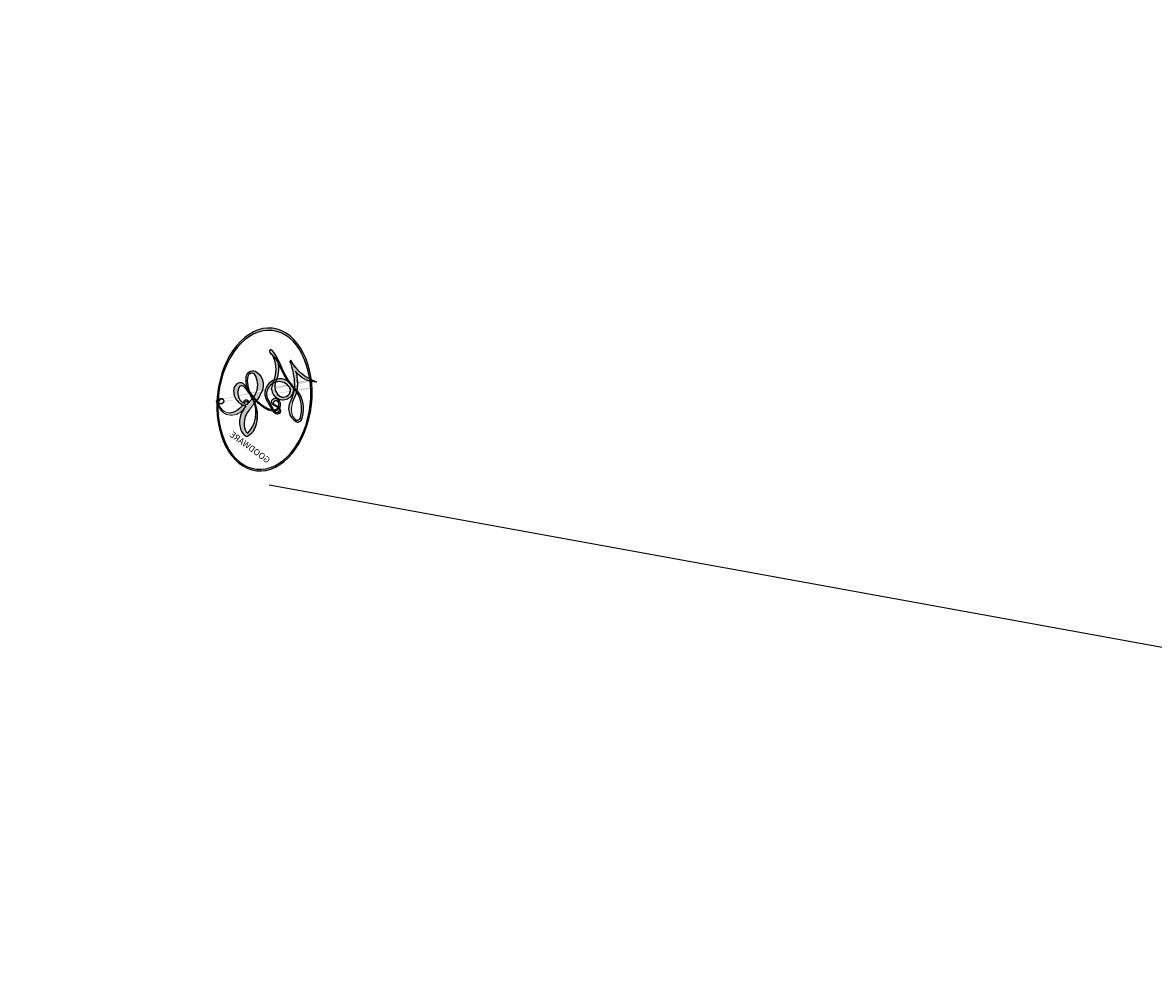
# Model space of a CAD drawing. Units: millimetres. Extents: x 1693 to 5053, y 1592 to 2780.
# Drawn here: x 3689 to 3689, y 2336 to 2336 of the extents above; entities that cross this region are included whole.
import ezdxf

# ---------------------------------------------------------------- set-up
doc = ezdxf.new("R2010")
doc.units = ezdxf.units.MM
doc.layers.add('logo', color=8, linetype='Continuous', plot=False)
doc.styles.get("Standard").update_dxf_attribs({"font": 'arial.ttf'})

# ---------------------------------------------------------------- blocks, each defined once
blk = doc.blocks.new('logo')
at = {"layer": 'logo'}
h = blk.add_hatch(color=256, dxfattribs=at)
edge = h.paths.add_edge_path()
edge.add_ellipse((0.18, 0.605), major_axis=(0.323, 0.566), ratio=0.659111, start_angle=263.8576, end_angle=429.825)
edge.add_arc((0.018, 1.392), 0.399, 258.9967, 261.058)
edge.add_ellipse((0.179, 0.602), major_axis=(0.314, 0.551), ratio=0.659838, start_angle=263.243, end_angle=428.5195, ccw=False)
edge.add_arc((0.507, 0.375), 0.0433, 263.9962, 282.4455)
edge = h.paths.add_edge_path()
edge.add_ellipse((0.179, 0.602), major_axis=(0.314, 0.551), ratio=0.659838, start_angle=70.2744, end_angle=262.8394, ccw=False)
edge.add_arc((0.031, 1.204), 0.237, 245.2323, 248.2557, ccw=False)
edge.add_ellipse((0.18, 0.605), major_axis=(0.323, 0.566), ratio=0.659111, start_angle=71.1999, end_angle=263.5875)
edge.add_arc((0.503, 0.367), 0.0389, 266.4658, 288.3928, ccw=False)
edge = h.paths.add_edge_path(flags=17)
edge.add_line((0.196, 1.02), (0.196, 1.034))
edge.add_arc((0.018, 1.392), 0.399, 261.058, 296.4699, ccw=False)
edge.add_ellipse((0.179, 0.602), major_axis=(0.314, 0.551), ratio=0.659838, start_angle=68.5195, end_angle=70.2744)
edge.add_arc((0.031, 1.204), 0.237, 248.2557, 287.7329)
edge.add_arc((0.179, 0.843), 0.155, 119.2735, 139.7006)
edge.add_arc((0.447, 0.586), 0.526, 137.2638, 146.3296)
edge.add_arc((0.7, 0.487), 0.794, 150.4954, 153.1332)
edge.add_arc((0.175, 0.067), 0.799, 100.8186, 103.2077, ccw=False)
edge.add_arc((0.303, 0.684), 0.325, 138.9231, 148.8948, ccw=False)
edge.add_arc((0.625, 0.395), 0.758, 124.4657, 138.4002, ccw=False)
edge = h.paths.add_edge_path()
edge.add_arc((0.031, 1.204), 0.237, 233.3596, 245.2323)
edge.add_ellipse((0.18, 0.605), major_axis=(0.323, 0.566), ratio=0.659111, start_angle=69.825, end_angle=71.1999, ccw=False)
edge.add_arc((0.018, 1.392), 0.399, 251.1923, 258.9967, ccw=False)
h.paths.add_polyline_path([(-0.052, 0.816, -0.021859), (-0.015, 0.831, -0.004955), (-0.008, 0.845, 0.012967), (-0.048, 0.835, 0.223317), (-0.201, 0.653, 0.425243), (-0.168, 0.61, 0.393247), (-0.018, 0.739, -0.084558), (0.019, 0.842, 0.019194), (-0.015, 0.831, 0.004726), (-0.021, 0.818, 0.021148), (-0.039, 0.731, -0.080721), (-0.066, 0.665, -0.104113), (-0.11, 0.634, -0.094873), (-0.162, 0.621, -0.207877), (-0.181, 0.643, -0.223034), (-0.178, 0.671, -0.16869)], flags=17)
h.paths.add_polyline_path([(0.36, 0.974, 0.088592), (0.284, 0.953, 0.140724), (0.198, 0.82, -0.012272), (0.202, 0.815, -0.041532), (0.215, 0.797, 0.005558), (0.221, 0.816, -0.187874)], flags=17)
h.paths.add_polyline_path([(0.19, 0.73, 0.011592), (0.205, 0.768, 0.056884), (0.192, 0.79, -0.271208), (0.105, 0.711, -0.679677), (0.04, 0.816, -0.290071), (0.157, 0.822, -0.103922), (0.192, 0.79, 0.053349), (0.197, 0.815, -0.004508), (0.198, 0.82, 0.220604), (0.098, 0.865, -0.015501), (0.046, 0.849, 0.008768), (0.03, 0.845, 0.029539), (0.018, 0.836, 1.009367)], flags=17)
h.paths.add_polyline_path([(0.215, 0.797, -0.008928), (0.205, 0.768, -0.347678), (0.168, 0.631, 0.00727), (0.064, 0.579, -0.035606), (0.059, 0.576, 0.01139), (0.067, 0.571, 0.012101), (0.155, 0.61, 0.461639)], flags=17)
h.paths.add_polyline_path([(0.108, 0.674, 0.433181), (0.027, 0.632, 0.04486), (0.026, 0.62, -0.026783), (0.038, 0.622, -0.142026), (0.05, 0.642, -0.307429), (0.086, 0.662, -0.953401), (0.071, 0.621, 0.069613), (0.038, 0.622, 0.042891), (0.037, 0.615, -0.067719), (0.07, 0.614, 0.893379)], flags=17)
h.paths.add_polyline_path([(0.021, 0.612, -0.009243), (0.026, 0.613, -0.026651), (0.026, 0.62, 0.013684), (0.019, 0.619, 0.174326), (-0.003, 0.606, 0.391287), (0.006, 0.571, 0.210555), (0.042, 0.563), (0.043, 0.562, 0.001326), (0.053, 0.565, -0.005065), (0.05, 0.567, -0.027528), (0.045, 0.572, -0.195292), (0.017, 0.58, -0.659298)], flags=17)
h.paths.add_polyline_path([(0.037, 0.615, 0.023127), (0.026, 0.613, 0.184672), (0.045, 0.572, 0.098355), (0.059, 0.576, -0.009788), (0.052, 0.58, -0.240413)], flags=17)
h.paths.add_polyline_path([(0.067, 0.571, -0.002039), (0.053, 0.565, 0.07599), (0.096, 0.548, 0.108431), (0.234, 0.551, -0.004552), (0.233, 0.557, -0.028332), (0.168, 0.549, -0.123708)], flags=17)
h.paths.add_polyline_path([(0.396, 0.739, -0.55173), (0.424, 0.688, -0.18979), (0.304, 0.573, -0.013881), (0.272, 0.565, 0.011039), (0.273, 0.556, 0.022162), (0.295, 0.562, -0.010966), (0.311, 0.568, -0.001761), (0.346, 0.584, 0.034744), (0.376, 0.603, 0.086103), (0.433, 0.672, 0.506659), (0.398, 0.764, 0.355205), (0.25, 0.674, 0.093422), (0.233, 0.557, 0.017263), (0.272, 0.565, -0.31391)], flags=17)
h.paths.add_polyline_path([(0.259, 0.546, -0.009702), (0.273, 0.553, -0.004936), (0.273, 0.556, -0.035369), (0.237, 0.552, -0.002587), (0.234, 0.551, 0.014405), (0.235, 0.532, -0.020509)], flags=17)
h.paths.add_polyline_path([(0.273, 0.547, -0.007857), (0.273, 0.553, 0.009702), (0.259, 0.546, 0.020509), (0.235, 0.532, 0.000681), (0.235, 0.532, -0.002588), (0.236, 0.526, -0.013713), (0.249, 0.534, -0.01198)], flags=17)
h.paths.add_polyline_path([(0.278, 0.52, -0.036579), (0.273, 0.547, 0.01198), (0.249, 0.534, 0.013411), (0.236, 0.526, 0.001089), (0.235, 0.525, 0.015933), (0.236, 0.427, -0.190203), (0.187, 0.304, -0.266161), (0.121, 0.269, -0.207317), (0.183, 0.477, -0.064593), (0.235, 0.525, -0.001017), (0.235, 0.532, -0.000681), (0.235, 0.532, 0.152538), (0.108, 0.383, 0.230241), (0.111, 0.238, 0.234095), (0.211, 0.271, 0.172717), (0.274, 0.375, 0.028132), (0.281, 0.441, -0.014352), (0.282, 0.459, 0.062016), (0.314, 0.448, 0.349487), (0.465, 0.526, 0.392407), (0.436, 0.606, 0.130108), (0.383, 0.6, 0.001865), (0.346, 0.584, -0.054721), (0.295, 0.562, 0.014593), (0.273, 0.553, 0.007857), (0.273, 0.547, -0.01108), (0.297, 0.557, -0.100678), (0.408, 0.588, -0.349203), (0.432, 0.566, -0.402437), (0.316, 0.465, -0.009974), (0.317, 0.469, 0.613372), (0.295, 0.508, 0.175713), (0.279, 0.503, -0.002484), (0.28, 0.49, -0.463644), (0.302, 0.493, -0.513768), (0.3, 0.467, -0.075052), (0.281, 0.477, 0.007944)], flags=17)
h.paths.add_polyline_path([(0.314, 0.448, -0.062016), (0.282, 0.459, -0.007786), (0.281, 0.441, 0.027572), (0.283, 0.405, 0.0582), (0.284, 0.397, 0.26466), (0.379, 0.293, 0.315327), (0.495, 0.329, -0.025867), (0.491, 0.33, -0.380363), (0.353, 0.328, -0.153954), (0.315, 0.405, -0.090831)], flags=17)
h.paths.add_polyline_path([(0.464, 0.368, 0.336432), (0.491, 0.33, 0.025867), (0.495, 0.329, 0.026394), (0.499, 0.332, -0.025927), (0.494, 0.333, -0.173285), (0.471, 0.351, -0.685315), (0.487, 0.383, -0.491027), (0.503, 0.345, -0.040547), (0.494, 0.333, 0.025927), (0.499, 0.332, 0.139653), (0.512, 0.356, 1.004843)], flags=17)
h.paths.add_polyline_path([(0.406, 1.004, 0.143839), (0.349, 0.996, 0.069213), (0.284, 0.953, -0.088592), (0.36, 0.974, 0.404636)], flags=17)
h.paths.add_polyline_path([(0.27, 0.946, -0.01627), (0.284, 0.953, -0.069213), (0.349, 0.996, 0.037626), (0.224, 0.933, -0.082213), (0.038, 0.855, 0.004306), (0.024, 0.852, 0.008989), (0.019, 0.842, -0.006474), (0.03, 0.845, -0.136946), (0.098, 0.865, 0.054668)], flags=17)
h = blk.add_hatch(color=256, dxfattribs=at)
edge = h.paths.add_edge_path()
edge.add_ellipse((0.179, 0.602), major_axis=(0.314, 0.551), ratio=0.659838, start_angle=68.5195, end_angle=70.2744, ccw=False)
edge.add_arc((0.018, 1.392), 0.399, 258.9967, 261.058, ccw=False)
edge.add_ellipse((0.18, 0.605), major_axis=(0.323, 0.566), ratio=0.659111, start_angle=69.825, end_angle=71.1999)
edge.add_arc((0.031, 1.204), 0.237, 245.2323, 248.2557)
for points in [[(0.019, 0.842, 0.019194), (-0.015, 0.831, 0.004726), (-0.021, 0.818, -0.044587), (-0.044, 0.732, -0.07623), (-0.075, 0.671, -0.235864), (-0.162, 0.623, -0.450297), (-0.178, 0.671, -0.16869), (-0.052, 0.816, -0.021859), (-0.015, 0.831, -0.004955), (-0.008, 0.845, 0.012967), (-0.048, 0.835, 0.223317), (-0.201, 0.653, 0.425243), (-0.168, 0.61, 0.393247), (-0.018, 0.739, -0.084558)], [(-0.162, 0.623, -0.206522), (-0.181, 0.643, 0.207877), (-0.162, 0.621, 0.024305), (-0.148, 0.623, -0.043373)], [(0.273, 0.556, -0.011039), (0.272, 0.565, -0.017263), (0.233, 0.557, 0.004552), (0.234, 0.551, 0.002587), (0.237, 0.552, 0.035369)]]:
    blk.add_hatch(color=256, dxfattribs=at).paths.add_polyline_path(points)
h = blk.add_hatch(color=256, dxfattribs=at)
h.paths.add_polyline_path([(0.215, 0.797, 0.041532), (0.202, 0.815, 0.012272), (0.198, 0.82, 0.004508), (0.197, 0.815, -0.053349), (0.192, 0.79, -0.056884), (0.205, 0.768, 0.008928)])
h.paths.add_polyline_path([(0.019, 0.842, -0.008989), (0.024, 0.852, 0.010425), (-0.008, 0.845, 0.004955), (-0.015, 0.831, -0.019194)])
h.paths.add_polyline_path([(0.098, 0.865, 0.136946), (0.03, 0.845, -0.008768), (0.046, 0.849, 0.015501)])
h.paths.add_polyline_path([(0.038, 0.622, 0.026783), (0.026, 0.62, 0.026651), (0.026, 0.613, -0.023127), (0.037, 0.615, -0.042891)])
h.paths.add_polyline_path([(0.067, 0.571, -0.01139), (0.059, 0.576, -0.098355), (0.045, 0.572, 0.027528), (0.05, 0.567, 0.005065), (0.053, 0.565, 0.002039)])
for p, q in [((0.196, 1.034), (0.196, 1.02)), ((0.043, 0.562), (0.042, 0.563))]:
    blk.add_line(p, q, dxfattribs=at)
at = {"layer": 'logo', "lineweight": 0}
for p, q in [((0.196, 1.02), (0.196, 1.034)), ((0.042, 0.563), (0.043, 0.562))]:
    blk.add_line(p, q, dxfattribs=at)
at = {"layer": 'logo'}
for points in [[(-0.111, 1.014, 0.200172), (0.196, 1.034, -0.066965)], [(-0.168, 0.61, -0.425243), (-0.201, 0.653, -0.223317), (-0.048, 0.835, -0.027703), (0.038, 0.855, 0.082213), (0.224, 0.933, -0.037626), (0.349, 0.996, -0.143839), (0.406, 1.004, -0.872775)], [(0.196, 1.02, 0.060876), (0.058, 0.898, 0.137716), (-0.018, 0.739, -0.393247), (-0.168, 0.61, 79.578459)], [(-0.111, 1.014, 0.241802), (0.103, 0.978, 0.575938)], [(-0.052, 0.816, -0.056349), (0.046, 0.849, 0.070229), (0.27, 0.946, 0.769245)], [(0.061, 0.943, 0.039578), (0.009, 0.878, 0.021193), (-0.021, 0.818, 0.700396)], [(0.103, 0.978, 0.089367), (0.061, 0.943, 0.028397)], [(0.193, 1.018, 0.002733), (0.196, 1.02)], [(0.349, 0.996, 0.216717), (0.197, 0.815, 0.638327)], [(0.36, 0.974, 0.187874), (0.221, 0.816, 0.783226)], [(0.27, 0.946, -0.105013), (0.36, 0.974, 0.404636), (0.406, 1.004, 1.743742)], [(0.221, 0.816, -0.026083), (0.19, 0.73, -1.009367), (0.018, 0.836, 0.624773)], [(0.018, 0.836, -0.416943), (0.202, 0.815, 0.828532)], [(0.04, 0.816, -0.290071), (0.157, 0.822, -0.539799), (0.168, 0.631, 0.00727), (0.064, 0.579, -1.51475)], [(-0.162, 0.621, -0.434531), (-0.178, 0.671, -0.16869), (-0.052, 0.816, 0.909183)], [(-0.021, 0.818, 0.021148), (-0.039, 0.731, 0.658186)], [(0.197, 0.815, -0.329321), (0.105, 0.711, -0.679677), (0.04, 0.816, 0.415871)], [(0.202, 0.815, -0.513007), (0.155, 0.61, -1.702754)], [(0.168, 0.549, 0.059536), (0.304, 0.573, 0.18979), (0.424, 0.688, 0.55173), (0.396, 0.739, 0.38162), (0.278, 0.52, -0.007944), (0.281, 0.477, -0.007944)], [(0.376, 0.603, 0.086103), (0.433, 0.672, 0.506659), (0.398, 0.764, 0.355205), (0.25, 0.674, 0.113269), (0.235, 0.532, 0.583131)], [(0.042, 0.563, -0.210555), (0.006, 0.571, -0.391287), (-0.003, 0.606, -0.174326), (0.019, 0.619, -0.110406), (0.071, 0.621, 0.953401), (0.086, 0.662)], [(0.064, 0.579, -0.338614), (0.017, 0.58, -0.659298), (0.021, 0.612, -0.100316), (0.07, 0.614, 0.893379), (0.108, 0.674, 0.433181), (0.027, 0.632, 0.289299), (0.05, 0.567, 0.081086), (0.096, 0.548, -0.684784)], [(0.086, 0.662, 0.307429), (0.05, 0.642, 0.446432), (0.052, 0.58, 0.145269), (0.168, 0.549, -0.214979)], [(0.155, 0.61, -0.015466), (0.043, 0.562, 0.608014)], [(0.282, 0.459, -0.035926), (0.274, 0.375, -0.172717), (0.211, 0.271, -0.234095), (0.111, 0.238, -0.230241), (0.108, 0.383, -0.17359), (0.259, 0.546)], [(0.096, 0.548, 0.111049), (0.237, 0.552, 0.147976), (0.376, 0.603, 0.393525)], [(0.235, 0.532, 0.016972), (0.236, 0.427, -0.190203), (0.187, 0.304, -0.266161), (0.121, 0.269, -0.290937), (0.249, 0.534, 0.211969)], [(0.249, 0.534, -0.023063), (0.297, 0.557, -0.100678), (0.408, 0.588, -0.349203), (0.432, 0.566, -0.402437), (0.316, 0.465, -0.247136)], [(0.259, 0.546, -0.035274), (0.311, 0.568, -0.003626), (0.383, 0.6, 0.389489)], [(0.383, 0.6, -0.130108), (0.436, 0.606, -0.392407), (0.465, 0.526, -0.420619), (0.282, 0.459, -0.420619)], [(0.279, 0.503, -0.175713), (0.295, 0.508, -0.613372), (0.317, 0.469)], [(0.3, 0.467, 0.513768), (0.302, 0.493, 0.463644), (0.28, 0.49, 0.463644)], [(0.3, 0.467, -0.075052), (0.281, 0.477)], [(0.314, 0.448, 0.090831), (0.315, 0.405, 0.169704), (0.359, 0.322)], [(0.317, 0.469, 0.009974), (0.316, 0.465, 0.009974)], [(0.512, 0.356, -0.166662), (0.495, 0.329, -0.70739)]]:
    blk.add_lwpolyline(points, format="xyb", dxfattribs=at)
at = {"layer": 'logo', "lineweight": 0}
for centre, radius, start, end in [((0.018, 1.392), 0.399, 251.1923, 296.4699), ((0.447, 0.586), 0.526, 137.2638, 146.3296), ((-0.104, 1.456), 0.618, 283.2744, 302.0739), ((0.625, 0.395), 0.758, 124.4657, 138.4002), ((0.179, 0.843), 0.155, 119.2735, 139.7006), ((-0.185, 1.693), 0.875, 288.8633, 301.3798), ((0.473, 0.738), 0.286, 131.3266, 163.3678), ((0.494, 0.717), 0.291, 117.4328, 159.9943), ((0.709, 0.134), 0.935, 112.6486, 121.2678), ((0.382, 0.749), 0.226, 115.8995, 119.6279), ((0.473, 0.738), 0.286, 115.4894, 131.3266), ((0.473, 0.738), 0.286, 115.4894, 131.3266), ((0.382, 0.749), 0.226, 95.6485, 115.8995), ((0.382, 0.749), 0.226, 95.6485, 115.8995), ((0.391, 0.904), 0.101, 81.2439, 113.9848), ((0.368, 1.013), 0.0392, 258.5502, 346.6702), ((0.069, 0.581), 0.28, 114.7362, 165.0904), ((0.144, 0.398), 0.462, 110.1482, 115.1572), ((0.175, 0.067), 0.799, 103.2077, 106.1792), ((0.7, 0.487), 0.794, 154.2687, 155.3518), ((0.303, 0.684), 0.325, 150.9548, 170.2881), ((0.7, 0.487), 0.794, 153.1332, 154.2687), ((0.7, 0.487), 0.794, 153.1332, 154.2687), ((0.144, 0.398), 0.462, 105.7498, 110.1482), ((0.144, 0.398), 0.462, 105.7498, 110.1482), ((0.7, 0.487), 0.794, 150.4954, 153.1332), ((0.175, 0.067), 0.799, 100.8186, 103.2077), ((0.175, 0.067), 0.799, 100.8186, 103.2077), ((0.103, 0.783), 0.101, 147.8295, 328.8978), ((0.099, 0.734), 0.131, 121.8036, 128.5716), ((0.303, 0.684), 0.325, 148.8948, 150.9548), ((0.303, 0.684), 0.325, 148.8948, 150.9548), ((0.144, 0.398), 0.462, 104.2662, 105.7498), ((0.303, 0.684), 0.325, 138.9231, 148.8948), ((0.175, 0.067), 0.799, 99.8317, 100.8186), ((0.099, 0.734), 0.131, 90.6121, 121.8036), ((0.144, 0.398), 0.462, 102.2567, 104.2662), ((0.102, 0.727), 0.11, 60.1861, 124.8898), ((-0.185, 1.693), 0.875, 285.3109, 288.8633), ((0.099, 0.734), 0.131, 40.8505, 90.6121), ((0.093, 0.562), 0.292, 119.8523, 158.1526), ((-0.162, 0.756), 0.146, 267.5844, 353.4527), ((-0.258, 0.803), 0.225, 324.2142, 341.6511), ((-0.514, 0.903), 0.5, 339.9296, 350.1414), ((0.093, 0.777), 0.0664, 143.3048, 280.117), ((0.081, 0.826), 0.116, 281.7653, 342.4614), ((0.105, 0.729), 0.13, 292.5765, 31.6961), ((0.1, 0.723), 0.114, 36.3079, 60.04), ((0.1, 0.723), 0.114, 306.5995, 23.2852), ((-0.615, 1.072), 0.874, 336.959, 339.6154), ((0.081, 0.826), 0.116, 342.4614, 354.6764), ((0.081, 0.826), 0.116, 342.4614, 354.6764), ((0.1, 0.723), 0.114, 23.2852, 36.3079), ((0.1, 0.723), 0.114, 23.2852, 36.3079), ((0.473, 0.738), 0.286, 163.3678, 164.401), ((0.473, 0.738), 0.286, 163.3678, 164.401), ((0.099, 0.734), 0.131, 38.0381, 40.8505), ((0.099, 0.734), 0.131, 38.0381, 40.8505), ((0.105, 0.729), 0.13, 31.6961, 41.2089), ((0.105, 0.729), 0.13, 31.6961, 41.2089), ((-0.615, 1.072), 0.874, 339.6154, 341.6615), ((-0.615, 1.072), 0.874, 339.6154, 341.6615), ((-0.615, 1.072), 0.874, 341.6615, 342.9354), ((0.379, 0.628), 0.137, 82.2276, 160.4489), ((0.46, 0.563), 0.187, 109.838, 179.5483), ((0.394, 0.705), 0.0345, 330.444, 85.9913), ((0.382, 0.705), 0.0613, 327.2799, 74.7579), ((-0.164, 0.648), 0.0374, 171.8348, 263.9838), ((-0.149, 0.654), 0.0336, 149.7688, 246.7364), ((-0.167, 0.734), 0.111, 272.2715, 325.3573), ((0.025, 0.581), 0.0386, 98.6046, 138.1597), ((0.051, 0.506), 0.117, 102.4178, 105.5537), ((0.09, 0.617), 0.064, 167.0919, 177.3661), ((0.051, 0.506), 0.117, 96.281, 102.4178), ((0.051, 0.506), 0.117, 96.281, 102.4178), ((0.09, 0.617), 0.064, 177.3661, 183.4727), ((0.09, 0.617), 0.064, 177.3661, 183.4727), ((0.087, 0.615), 0.0622, 70.679, 164.3644), ((0.079, 0.612), 0.0419, 166.1009, 175.9249), ((0.079, 0.612), 0.0419, 166.1009, 175.9249), ((0.079, 0.612), 0.0419, 133.7672, 166.1009), ((0.051, 0.506), 0.117, 80.3525, 96.281), ((0.082, 0.625), 0.0367, 83.4964, 151.8522), ((1.923, -2.983), 4.018, 115.8994, 117.5656), ((0.086, 0.646), 0.0353, 243.9263, 51.0341), ((0.077, 0.642), 0.0217, 251.3968, 65.9306), ((0.218, 0.783), 0.227, 292.2367, 335.222), ((0.207, 0.803), 0.262, 310.2009, 329.8856), ((0.02, 0.593), 0.027, 151.6425, 237.1215), ((0.032, 0.608), 0.0459, 234.5859, 282.1467), ((0.026, 0.595), 0.0177, 105.7526, 239.3398), ((0.041, 0.61), 0.0383, 230.8646, 275.0659), ((0.05, 0.493), 0.123, 101.6186, 103.7368), ((0.05, 0.493), 0.123, 96.3193, 101.6186), ((0.05, 0.493), 0.123, 96.3193, 101.6186), ((0.09, 0.617), 0.064, 183.4727, 225.325), ((0.05, 0.493), 0.123, 80.8228, 96.3193), ((0.079, 0.612), 0.0419, 175.9249, 229.9973), ((-0.678, 2.39), 1.965, 291.5203, 291.8241), ((0.041, 0.61), 0.0383, 275.0659, 297.535), ((0.09, 0.617), 0.064, 225.325, 231.6324), ((0.132, 0.699), 0.155, 238.0585, 239.2194), ((0.161, 0.76), 0.211, 238.695, 240.9381), ((-0.678, 2.39), 1.965, 291.8241, 292.2914), ((0.132, 0.699), 0.155, 239.2194, 256.6015), ((0.041, 0.61), 0.0383, 297.535, 305.6919), ((0.161, 0.76), 0.211, 240.9381, 243.5484), ((-0.678, 2.39), 1.965, 292.2914, 295.0645), ((0.161, 0.76), 0.211, 243.5484, 271.7569), ((0.158, 0.863), 0.321, 258.87, 283.6239), ((0.41, 0.254), 0.329, 122.0966, 156.7882), ((0.393, 0.302), 0.273, 124.9761, 186.879), ((0.138, 1.13), 0.581, 272.9888, 279.4802), ((0.138, 1.13), 0.581, 279.4802, 283.4362), ((0.553, 0.57), 0.32, 182.4453, 183.4886), ((0.158, 0.863), 0.321, 283.6239, 284.2167), ((0.553, 0.57), 0.32, 183.4886, 186.7897), ((0.41, 0.254), 0.329, 117.3968, 122.0966), ((-0.305, 0.454), 0.545, 7.5429, 8.1488), ((0.553, 0.57), 0.32, 186.7897, 186.9458), ((0.399, 0.297), 0.281, 122.374, 125.4474), ((0.221, 0.807), 0.256, 273.4512, 281.5539), ((0.522, 0.026), 0.577, 115.5374, 118.2829), ((0.442, 0.183), 0.406, 114.5532, 116.7766), ((0.138, 1.13), 0.581, 283.4362, 286.6173), ((0.46, 0.563), 0.187, 179.5483, 182.0782), ((0.221, 0.807), 0.256, 281.5539, 286.6322), ((0.442, 0.183), 0.406, 111.2089, 114.5532), ((0.522, 0.026), 0.577, 112.9982, 115.5374), ((0.46, 0.563), 0.187, 182.0782, 183.2094), ((0.46, 0.563), 0.187, 183.2094, 185.01), ((0.46, 0.563), 0.187, 185.01, 193.3895), ((-1.08, 0.389), 1.364, 3.6768, 5.4974), ((0.341, 0.582), 0.136, 244.3758, 335.626), ((0.221, 0.807), 0.256, 286.6322, 299.1609), ((0.442, 0.183), 0.406, 108.6958, 111.2089), ((0.428, 0.299), 0.29, 94.0374, 117.0335), ((2.553, -4.358), 5.412, 114.0704, 114.474), ((0.322, 0.576), 0.111, 267.175, 354.8617), ((0.221, 0.807), 0.256, 299.1609, 307.1205), ((2.553, -4.358), 5.412, 113.6429, 114.0704), ((0.42, 0.504), 0.103, 81.5328, 111.1847), ((0.406, 0.562), 0.0267, 8.5098, 85.5073), ((0.407, 0.55), 0.0627, 337.3085, 63.01), ((0.293, 0.484), 0.0241, 86.756, 126.6195), ((-1.08, 0.389), 1.364, 4.2266, 4.7959), ((0.293, 0.482), 0.0148, 48.9877, 148.4858), ((0.322, 0.536), 0.0724, 235.2903, 252.4587), ((0.602, 0.437), 0.32, 175.9493, 185.5558), ((0.602, 0.437), 0.32, 175.9493, 185.5558), ((0.341, 0.582), 0.136, 244.3758, 258.5706), ((0.296, 0.483), 0.0251, 327.1994, 93.2945), ((0.292, 0.481), 0.016, 301.3037, 50.0743), ((0.427, 0.44), 0.113, 165.2767, 167.5624), ((0.258, 0.314), 0.166, 155.203, 207.0666), ((0.321, 0.405), 0.038, 179.2922, 192.6156), ((0.422, 0.428), 0.142, 192.9154, 252.2115), ((0.456, 0.428), 0.143, 189.1555, 227.6818), ((0.421, 0.406), 0.104, 219.3152, 312.3495), ((0.411, 0.394), 0.106, 252.0283, 322.0343), ((0.488, 0.362), 0.0248, 345.864, 166.4176), ((0.503, 0.367), 0.0389, 177.6916, 252.0699), ((0.485, 0.364), 0.0192, 85.2505, 222.9442), ((0.507, 0.375), 0.0433, 213.0653, 252.3889), ((0.48, 0.358), 0.0263, 331.2506, 75.8597), ((0.503, 0.367), 0.0389, 252.0699, 306.6919), ((0.426, 0.395), 0.0917, 317.7365, 327.0242), ((0.507, 0.375), 0.0433, 252.3889, 295.424)]:
    blk.add_arc(centre, radius, start, end, dxfattribs=at)
at = {"layer": 'logo'}
for centre, major_axis, ratio in [((0.18, 0.605), (0.323, 0.566), 0.659111), ((0.179, 0.602), (0.314, 0.551), 0.659838)]:
    blk.add_ellipse(centre, major_axis=major_axis, ratio=ratio, dxfattribs=at)
at = {"layer": 'logo', "insert": (-0.184, 0.205), "char_height": 0.05638, "width": 0.76412, "attachment_point": 1}
blk.add_mtext('{\\fVerdana|b0|i1|c0|p34;GOODWARE}', dxfattribs=at)
blk = doc.blocks.new('SE-21227L')
at = {"color": 8}
blk.add_open_spline([(1904.397051, 1943.481956), (1904.886966, 1941.051456), (1905.773098, 1938.717699), (1907.625919, 1936.142518), (1910.364872, 1933.728287), (1912.810961, 1932.19946), (1916.436047, 1930.670447), (1919.49723, 1929.946177), (1923.041756, 1929.785229), (1923.444542, 1929.382857), (1923.277822, 1929.439728), (1922.610159, 1929.153882), (1921.751737, 1928.550429), (1921.020488, 1927.819933), (1920.638966, 1927.311762), (1920.390398, 1926.956408), (1920.42888, 1926.674503), (1920.890656, 1925.94411), (1921.570495, 1925.149647), (1922.416611, 1924.376943), (1923.263201, 1923.992526), (1924.379162, 1923.608109), (1926.328887, 1923.54404), (1927.585947, 1923.659364), (1928.573636, 1923.864387), (1928.509499, 1923.877201), (1927.678766, 1921.814943), (1926.209328, 1919.389676), (1924.61211, 1915.305017), (1923.334336, 1911.348002), (1922.809652, 1907.853222), (1922.745764, 1904.917373), (1922.87354, 1903.385626), (1922.822151, 1902.708701), (1922.453297, 1900.743513), (1922.289363, 1898.942089), (1922.371329, 1897.591022), (1922.658217, 1895.462068), (1922.680251, 1892.664385), (1922.352382, 1889.96225), (1921.534228, 1887.129171), (1920.181765, 1884.590802), (1917.956405, 1882.272695), (1916.194107, 1880.839744), (1915.374431, 1880.307505), (1914.144921, 1879.816208), (1913.612133, 1879.611501), (1913.161314, 1879.324911), (1914.351368, 1880.216378), (1915.074516, 1881.01102), (1915.707271, 1882.365525), (1916.050766, 1883.413008), (1916.195395, 1884.496612), (1916.14116, 1885.273194), (1915.904178, 1885.677234), (1915.560684, 1886.110676), (1915.018323, 1886.453817), (1914.385567, 1886.471877), (1914.313252, 1886.562178), (1914.439805, 1887.085919), (1914.385567, 1887.754141), (1914.114388, 1888.151463), (1913.644342, 1888.530724), (1913.51779, 1888.584904), (1913.933601, 1888.837745), (1914.457882, 1889.451787), (1914.464602, 1890.496194), (1914.319973, 1891.236656), (1914.084951, 1891.670098), (1913.506432, 1892.284139), (1912.964071, 1892.68146), (1912.42171, 1892.988481), (1911.680485, 1893.403862), (1910.77655, 1893.837304), (1910.035322, 1894.035965), (1909.276016, 1894.126265), (1908.787893, 1894.144325), (1908.118982, 1893.981785), (1907.576621, 1893.747004), (1907.03426, 1893.241322), (1906.582291, 1892.59116), (1906.238797, 1891.995179), (1906.03993, 1891.778458), (1905.967615, 1891.706218), (1905.985695, 1891.868758), (1905.931458, 1891.977118), (1906.021853, 1892.771761), (1905.985695, 1893.512224), (1905.877223, 1893.999845), (1905.642199, 1894.252686), (1905.48865, 1894.420692), (1905.181313, 1894.583232), (1904.873974, 1894.691593), (1904.458165, 1894.709653), (1904.006196, 1894.619352), (1903.283051, 1894.348452), (1902.505665, 1893.87889), (1901.60173, 1893.174548), (1900.406884, 1891.998497), (1899.466791, 1890.698173), (1899.032902, 1889.596509), (1898.437412, 1888.054335), (1898.202388, 1886.862371), (1898.003524, 1885.995489), (1897.913129, 1885.471747), (1897.804657, 1885.291147), (1897.732342, 1884.857705), (1897.660027, 1885.002185), (1897.515397, 1885.273087), (1897.388848, 1885.291147), (1897.750422, 1886.212209), (1897.822737, 1887.151333), (1897.569635, 1887.675074), (1897.081511, 1888.144635), (1896.53915, 1888.794797), (1896.051024, 1889.39078), (1895.779845, 1889.6075), (1895.418271, 1889.715861), (1895.038617, 1889.64362), (1894.622808, 1889.4269), (1894.225076, 1889.029579), (1893.791188, 1888.505836), (1893.483851, 1888.090455), (1893.158434, 1887.638954), (1892.887253, 1887.169393), (1892.79686, 1886.970731), (1892.742623, 1886.60953), (1892.561836, 1885.941308), (1892.471444, 1884.857705), (1892.372579, 1882.945434), (1892.300264, 1881.627049), (1892.246026, 1879.802983), (1892.227949, 1878.755499), (1892.3106, 1878.101343), (1892.437149, 1877.41506), (1892.762566, 1876.566238), (1893.12414, 1875.663235), (1893.539951, 1874.940832), (1894.136547, 1874.11007), (1895.354775, 1872.574509), (1896.566049, 1871.400604), (1897.650771, 1870.569842), (1899.065016, 1869.733256), (1899.987028, 1869.372054), (1900.710176, 1869.101153), (1901.469482, 1868.902493), (1901.849133, 1868.776073), (1903.165836, 1868.070368), (1904.621755, 1867.648117), (1906.265535, 1867.554284), (1908.144139, 1867.554284), (1909.64702, 1867.648117), (1911.760452, 1868.070368), (1914.672286, 1869.008702), (1917.020541, 1870.181619), (1918.993076, 1871.448369), (1921.312218, 1873.176497), (1923.049926, 1874.583998), (1924.458879, 1875.803831), (1925.492112, 1876.929832), (1926.431414, 1877.821249), (1926.994996, 1878.947249), (1927.276786, 1879.932499), (1928.440887, 1882.165981), (1928.769642, 1883.291982), (1928.957503, 1884.042648), (1929.924946, 1884.573719), (1930.206739, 1885.230553), (1930.065843, 1886.121969), (1930.109549, 1886.064013), (1930.614811, 1885.270848), (1931.312553, 1884.549789), (1931.962178, 1884.045048), (1932.828026, 1883.530057), (1934.01549, 1882.862797), (1935.475086, 1882.146108), (1937.182066, 1881.577701), (1938.790094, 1881.281141), (1940.125994, 1881.305854), (1941.560848, 1881.874262), (1942.35249, 1882.788657), (1942.451448, 1883.826618), (1942.303013, 1885.16114), (1941.635064, 1886.965216), (1940.243588, 1889.144596), (1939.204556, 1890.404978), (1938.190263, 1891.714787), (1937.472834, 1892.653895), (1936.953318, 1893.247015), (1936.508018, 1893.765996), (1936.384325, 1893.889563), (1937.175969, 1893.642429), (1938.190263, 1893.667143), (1938.941077, 1893.870551), (1939.534809, 1894.241251), (1940.029587, 1894.587238), (1940.40067, 1894.982653), (1940.920186, 1895.674627), (1941.192312, 1896.317174), (1941.266531, 1896.910295), (1941.786047, 1897.330422), (1942.231347, 1897.750549), (1942.453996, 1897.898829), (1942.676647, 1897.948257), (1942.825079, 1897.948257), (1944.026318, 1896.694369), (1944.842701, 1895.928255), (1945.609607, 1895.359847), (1946.327033, 1895.088), (1947.26711, 1894.93972), (1948.058755, 1895.16214), (1948.528793, 1895.532841), (1948.627748, 1895.656407), (1949.637754, 1894.324395), (1950.330443, 1893.508854), (1950.998392, 1892.569747), (1951.66634, 1891.581211), (1952.408507, 1890.617391), (1952.928023, 1889.702995), (1953.249629, 1888.936881), (1953.447539, 1888.294334), (1953.497017, 1887.330512), (1953.442448, 1887.219343), (1953.046626, 1886.89807), (1952.799236, 1886.502656), (1952.675542, 1885.909535), (1952.576588, 1885.316414), (1952.502371, 1884.575013), (1952.403414, 1883.586478), (1952.353936, 1882.523804), (1952.403414, 1881.510556), (1952.378675, 1880.695014), (1952.304459, 1880.472594), (1952.180765, 1880.398454), (1952.108494, 1879.944403), (1952.161148, 1879.628816), (1952.424406, 1879.365828), (1952.687667, 1879.181736), (1952.845624, 1879.023942), (1952.871949, 1878.760953), (1952.819297, 1878.024585), (1952.898276, 1877.419711), (1952.9246, 1877.130424), (1953.023473, 1875.137276), (1953.076127, 1873.690838), (1953.155103, 1872.270698), (1953.392039, 1871.350238), (1953.707952, 1871.008352), (1954.418752, 1870.876858), (1955.340164, 1871.034651), (1955.89301, 1871.613227), (1956.02464, 1871.586928), (1956.741899, 1870.418305), (1957.321072, 1869.655638), (1957.952896, 1868.866671), (1958.900633, 1867.788417), (1959.585109, 1867.078348), (1960.453867, 1866.31568), (1961.217321, 1865.763404), (1961.901797, 1865.290024), (1962.94192, 1864.708605), (1965.716792, 1864.834312), (1966.00416, 1864.97443), (1966.394155, 1865.367442), (1967.314423, 1866.699338), (1967.998899, 1868.619156), (1968.262159, 1869.881503), (1968.630723, 1870.959757), (1968.762353, 1871.959114), (1968.838835, 1872.023686), (1969.233726, 1872.260376), (1969.60229, 1872.86525), (1969.654941, 1873.601618), (1969.628617, 1874.600976), (1969.86555, 1875.205851), (1970.155136, 1875.232149), (1970.313093, 1875.232149), (1970.707984, 1874.785068), (1971.260829, 1874.522079), (1972.129587, 1874.153895), (1973.103651, 1873.838308), (1974.156691, 1873.57532), (1975.420339, 1873.286032), (1976.473379, 1873.180837), (1977.684376, 1873.10194), (1979.027004, 1873.10194), (1980.33401, 1873.209524), (1981.51868, 1873.393616), (1982.519071, 1873.577708), (1983.44048, 1873.840697), (1984.388217, 1874.129984), (1985.177998, 1874.498168), (1985.941453, 1875.366031), (1986.494299, 1876.181297), (1986.520623, 1876.970262), (1985.647344, 1879.136036), (1984.831238, 1880.45098), (1984.199414, 1881.16105), (1984.23126, 1881.178541), (1984.83676, 1881.520426), (1985.257975, 1882.072702), (1985.310627, 1882.598681), (1985.257975, 1883.308749), (1985.231648, 1884.202912), (1985.389606, 1884.755188), (1985.10002, 1885.41266), (1983.862707, 1886.815329), (1983.072925, 1887.420203), (1982.572731, 1887.972479), (1981.651321, 1888.814043), (1980.56652, 1889.739283), (1979.592459, 1890.580848), (1978.802677, 1891.185722), (1977.94485, 1891.564754), (1977.049768, 1892.011835), (1976.207334, 1892.353721), (1975.285922, 1892.669307), (1974.575122, 1892.879698), (1973.680037, 1893.090089), (1972.758625, 1893.195284), (1972.60067, 1893.221584), (1973.364125, 1893.563468), (1974.548795, 1894.142044), (1975.690528, 1894.804327), (1976.322352, 1895.277707), (1976.769895, 1895.803685), (1976.954177, 1896.329662), (1976.927852, 1896.829341), (1976.743568, 1897.118628), (1976.61194, 1897.329019), (1976.664592, 1897.749802), (1976.717243, 1898.091687), (1976.717243, 1898.354675), (1976.403302, 1898.975508), (1975.824129, 1899.606682), (1975.323935, 1900.264154), (1974.613132, 1901.28981), (1974.16559, 1901.763189), (1973.481114, 1902.315466), (1972.928268, 1902.841444), (1972.559704, 1903.104432), (1972.05951, 1903.314824), (1971.58564, 1903.525215), (1971.375031, 1903.630409), (1970.529378, 1904.190647), (1969.318381, 1904.953315), (1968.291665, 1905.479292), (1967.080668, 1905.978971), (1966.343541, 1906.110465), (1965.422129, 1906.294558), (1964.921935, 1906.478649), (1964.76398, 1906.715339), (1965.158871, 1907.136122), (1965.711716, 1907.688398), (1965.974977, 1908.240674), (1965.94865, 1908.845548), (1965.693598, 1909.469944), (1965.456664, 1909.838128), (1965.456664, 1910.232611), (1965.772577, 1910.574497), (1965.930531, 1910.73229), (1966.780342, 1910.462635), (1967.648363, 1910.335115), (1968.618509, 1910.43713), (1968.950399, 1910.56465), (1969.00146, 1910.56465), (1969.843955, 1909.978063), (1970.89069, 1909.672017), (1971.682122, 1909.570001), (1972.754386, 1909.467986), (1973.724531, 1909.442483), (1975.001036, 1909.621009), (1976.073302, 1909.927055), (1977.120035, 1910.386123), (1977.834879, 1910.896199), (1978.549721, 1911.661313), (1978.805022, 1911.91635), (1978.846209, 1911.977628), (1979.037876, 1911.375867), (1979.859304, 1910.856163), (1980.708116, 1910.391166), (1981.66645, 1909.953522), (1982.87636, 1909.802113), (1983.779933, 1909.77476), (1984.765649, 1909.747407), (1985.532318, 1909.802113), (1986.079937, 1909.884171), (1986.73708, 1910.020935), (1987.476368, 1910.26711), (1988.188275, 1910.732107), (1988.708514, 1911.25181), (1989.037085, 1911.74416), (1989.119227, 1912.345921), (1989.091848, 1912.947682), (1989.009705, 1913.275915), (1989.042696, 1913.246771), (1989.59275, 1912.637245), (1990.338972, 1912.219792), (1991.204589, 1911.891793), (1992.070203, 1911.623431), (1993.055216, 1911.504158), (1994.338718, 1911.32525), (1995.980404, 1911.295431), (1997.502697, 1911.384885), (1998.666801, 1911.504158), (2000.129396, 1911.95143), (2001.203954, 1912.428518), (2002.33821, 1913.17397), (2003.114282, 1914.068513), (2003.532166, 1914.873602), (2003.711257, 1915.410327), (2003.651559, 1916.006689), (2003.353073, 1916.394323), (2002.756095, 1916.752141), (2002.009873, 1917.020503), (2001.263652, 1917.199412), (2000.427885, 1917.408138), (1999.920455, 1917.527411), (1999.98015, 1917.557229), (2000.696524, 1918.093955), (2001.253316, 1918.426626), (2002.059235, 1918.963352), (2003.074096, 1920.006985), (2003.760619, 1920.782254), (2004.387445, 1921.617161), (2004.894878, 1922.422249), (2005.34261, 1923.406246), (2005.730645, 1924.539333), (2005.909738, 1925.404058), (2005.889423, 1927.20759), (2005.620782, 1928.340677), (2005.113352, 1929.473764), (2004.486526, 1930.517397), (2003.710457, 1931.352304), (2002.904537, 1932.067938), (2002.03892, 1932.545028), (2001.53149, 1932.783572), (2000.785269, 1932.902844), (2000.039047, 1932.902844), (1999.292826, 1932.843209), (1998.666, 1932.723936), (1997.949626, 1932.366119), (1996.994464, 1931.859211), (1996.397486, 1931.41194), (1996.098996, 1931.054124), (1995.80051, 1930.517397), (1995.591566, 1929.980672), (1995.561719, 1929.324675), (1995.681114, 1928.847585), (1995.830358, 1928.579223), (1996.337788, 1928.102133), (1996.755672, 1927.774134), (1997.3228, 1927.416317), (1997.710835, 1927.028682), (1998.248115, 1926.730501), (1998.666, 1926.641047), (1998.994337, 1926.372684), (1999.352524, 1926.253411), (1999.591312, 1925.895595), (1999.919652, 1924.822143), (1999.979349, 1924.315236), (2000.158443, 1923.957419), (2000.247988, 1923.718875), (2000.367384, 1923.450512), (2000.367384, 1923.122513), (1999.865432, 1921.997869), (1999.238606, 1921.103326), (1998.462537, 1920.447328), (1997.387977, 1919.821148), (1996.223873, 1919.701876), (1994.820976, 1919.761513), (1993.895661, 1920.000057), (1992.910648, 1920.328056), (1992.074881, 1920.715691), (1991.507753, 1921.073508), (1990.940625, 1921.640052), (1990.582438, 1922.176777), (1990.283949, 1922.355686), (1989.895915, 1922.474958), (1988.013569, 1924.562178), (1987.327045, 1925.725083), (1986.610672, 1927.305441), (1985.983846, 1928.766527), (1985.953998, 1928.706891), (1986.48385, 1930.135671), (1986.842037, 1931.209123), (1986.901735, 1932.044029), (1986.901735, 1932.729844), (1986.782339, 1933.445478), (1986.692791, 1934.220749), (1986.633093, 1934.757475), (1986.812187, 1935.622199), (1987.296931, 1936.830023), (1987.446177, 1937.664929), (1987.62527, 1938.320928), (1987.774514, 1939.275106), (1987.923757, 1939.871468), (1988.10285, 1940.646738), (1988.311794, 1941.153646), (1988.849072, 1942.137642), (1989.293176, 1942.879463), (1990.039397, 1943.833641), (1990.158793, 1944.102004), (1990.158793, 1944.310731), (1990.546827, 1944.728184), (1991.53184, 1945.891089), (1991.919875, 1946.547087), (1992.636246, 1947.292539), (1993.02428, 1947.799446), (1993.083978, 1948.037991), (1994.444906, 1948.415032), (1995.310523, 1948.77285), (1995.877651, 1948.92194), (1996.564175, 1949.160485), (1997.459642, 1949.488484), (1998.474503, 1949.816483), (1999.608759, 1950.233936), (2000.713167, 1950.502298), (2001.847423, 1950.830298), (2002.742888, 1950.919751), (2003.668203, 1950.979388), (2004.772611, 1951.009206), (2005.608378, 1951.009206), (2006.354599, 1950.860116), (2007.353525, 1950.723512), (2008.069899, 1950.634058), (2008.78627, 1950.425332), (2009.592189, 1950.156968), (2010.368258, 1950.037696), (2011.024934, 1949.97806), (2011.920399, 1949.799152), (2013.174053, 1949.322062), (2014.218761, 1948.844973), (2015.263472, 1948.039885), (2016.723403, 1946.679299), (2017.409927, 1945.784756), (2017.887509, 1944.711306), (2018.514335, 1943.458946), (2019.421888, 1941.37498), (2019.547948, 1940.367542), (2019.610979, 1939.423071), (2019.484919, 1938.982317), (2019.2328, 1938.919352), (2018.876605, 1939.226693), (2018.219377, 1939.680445), (2017.457008, 1939.800695), (2016.253262, 1939.800695), (2014.929146, 1939.840779), (2013.845776, 1939.439945), (2012.922906, 1938.79861), (2011.839537, 1937.796525), (2011.037043, 1936.393605), (2010.555545, 1934.910519), (2010.435169, 1932.665847), (2010.792786, 1930.806347), (2011.595282, 1929.002592), (2012.879277, 1927.760007), (2014.564516, 1926.878172), (2015.84851, 1926.677754), (2017.4535, 1926.517421), (2018.897992, 1926.597588), (2020.583234, 1927.038506), (2022.22835, 1927.67984), (2023.793216, 1928.641842), (2024.956834, 1929.643927), (2026.160578, 1930.926597), (2027.243947, 1932.48985), (2027.805694, 1933.77252), (2028.407566, 1935.616357), (2028.78196, 1937.418188), (2028.8164, 1937.968653), (2028.836228, 1942.903337), (2028.68125, 1944.107479), (2028.336852, 1945.79328), (2028.078557, 1946.618977), (2025.167831, 1953.27522), (2023.556118, 1955.667296), (2022.174649, 1957.185345), (2020.01035, 1959.071405), (2016.143764, 1961.821981), (2013.749218, 1963.018018), (2010.756037, 1964.168055), (2008.775934, 1964.674071), (2007.854955, 1964.95008), (2007.210269, 1965.27209), (2006.026813, 1965.671185), (2004.323004, 1966.177202), (2002.66524, 1966.545214), (2001.145627, 1966.821223), (1999.073424, 1967.05123), (1997.001222, 1967.281237), (1994.975069, 1967.235236), (1993.041014, 1967.235236), (1990.416223, 1967.189234), (1988.205876, 1967.005228), (1985.581088, 1966.637216), (1983.140493, 1966.269205), (1979.070283, 1965.171664), (1976.031053, 1964.343639), (1973.08392, 1963.239603), (1971.656403, 1962.595582), (1969.446053, 1961.90556), (1963.78083, 1959.896325), (1960.37321, 1958.240272), (1957.287932, 1956.400213), (1954.667741, 1954.716692), (1951.904806, 1953.38265), (1949.786556, 1951.634594), (1946.593835, 1949.638329), (1944.107193, 1948.166283), (1942.127088, 1947.200251), (1939.732542, 1946.51023), (1935.663114, 1945.415143), (1933.775108, 1944.863125), (1932.209445, 1944.449112), (1931.610809, 1944.035098), (1931.288466, 1943.161071), (1931.288466, 1942.241042), (1931.656858, 1941.413015), (1932.762031, 1940.30898), (1934.511892, 1939.296948), (1935.43287, 1938.74493), (1936.353849, 1938.330917), (1936.906435, 1938.10091), (1934.6165, 1937.778164), (1932.259938, 1937.411965), (1930.060482, 1937.464279), (1927.284976, 1937.72585), (1924.038157, 1938.667502), (1922.421245, 1939.80954), (1919.331531, 1941.797475), (1917.341544, 1943.471523), (1915.184928, 1946.049025), (1913.823361, 1948.246215), (1912.776, 1950.234148), (1912.252319, 1951.489686), (1912.985472, 1950.809604), (1914.713617, 1950.391091), (1916.703603, 1950.234148), (1918.693587, 1950.495719), (1920.264628, 1951.018859), (1921.940404, 1952.117455), (1923.825654, 1953.73919), (1924.820646, 1955.047041), (1925.658535, 1956.878033), (1925.743046, 1959.164304), (1925.428837, 1961.152238), (1925.166996, 1962.564717), (1924.486212, 1964.343395), (1923.111326, 1966.253983), (1921.854492, 1967.24795), (1920.283452, 1968.084974), (1919.765363, 1968.261391), (1919.070208, 1968.45793), (1918.499657, 1968.621712), (1915.924488, 1968.708605), (1915.924488, 1968.708605), (1915.924488, 1968.708605), (1913.505918, 1967.82775), (1911.619433, 1966.619711), (1909.684579, 1964.348599), (1908.523665, 1961.83588), (1907.991578, 1959.854698), (1907.846465, 1958.936589), (1907.604608, 1958.743302), (1907.31438, 1958.64666), (1906.520027, 1960.332255), (1905.865579, 1961.359616), (1905.273458, 1961.951128), (1904.774829, 1962.169053), (1904.245034, 1962.169053), (1903.684077, 1962.013392), (1902.780314, 1960.519048), (1902.125863, 1958.993571), (1901.938876, 1957.96621), (1901.751892, 1956.502998), (1901.720726, 1954.323746), (1901.876548, 1953.109591), (1902.126648, 1952.294195), (1902.469454, 1951.329097), (1902.936919, 1950.239471), (1903.497876, 1949.336638), (1904.214655, 1948.371541), (1904.775612, 1947.748897), (1905.336571, 1947.095122), (1905.772869, 1946.752668), (1906.146842, 1946.503611), (1906.271498, 1946.379082), (1905.866364, 1946.565875), (1905.363145, 1946.470645), (1904.89568, 1945.97253), (1904.521707, 1945.25649), (1904.397051, 1944.602715), (1904.397051, 1943.481956)], degree=3, knots=[0, 0, 0, 0, 1, 2, 3, 4, 5, 6, 7, 8, 9, 10, 11, 12, 13, 14, 15, 16, 17, 18, 19, 20, 21, 22, 23, 24, 25, 26, 27, 28, 29, 30, 31, 32, 33, 34, 35, 36, 37, 38, 39, 40, 41, 42, 43, 44, 45, 46, 47, 48, 49, 50, 51, 52, 53, 54, 55, 56, 57, 58, 59, 60, 61, 62, 63, 64, 65, 66, 67, 68, 69, 70, 71, 72, 73, 74, 75, 76, 77, 78, 79, 80, 81, 82, 83, 84, 85, 86, 87, 88, 89, 90, 91, 92, 93, 94, 95, 96, 97, 98, 99, 100, 101, 102, 103, 104, 105, 106, 107, 108, 109, 110, 111, 112, 113, 114, 115, 116, 117, 118, 119, 120, 121, 122, 123, 124, 125, 126, 127, 128, 129, 130, 131, 132, 133, 134, 135, 136, 137, 138, 139, 140, 141, 142, 143, 144, 145, 146, 147, 148, 149, 150, 151, 152, 153, 154, 155, 156, 157, 158, 159, 160, 161, 162, 163, 164, 165, 166, 167, 168, 169, 170, 171, 172, 173, 174, 175, 176, 177, 178, 179, 180, 181, 182, 183, 184, 185, 186, 187, 188, 189, 190, 191, 192, 193, 194, 195, 196, 197, 198, 199, 200, 201, 202, 203, 204, 205, 206, 207, 208, 209, 210, 211, 212, 213, 214, 215, 216, 217, 218, 219, 220, 221, 222, 223, 224, 225, 226, 227, 228, 229, 230, 231, 232, 233, 234, 235, 236, 237, 238, 239, 240, 241, 242, 243, 244, 245, 246, 247, 248, 249, 250, 251, 252, 253, 254, 255, 256, 257, 258, 259, 260, 261, 262, 263, 264, 265, 266, 267, 268, 269, 270, 271, 272, 273, 274, 275, 276, 277, 278, 279, 280, 281, 282, 283, 284, 285, 286, 287, 288, 289, 290, 291, 292, 293, 294, 295, 296, 297, 298, 299, 300, 301, 302, 303, 304, 305, 306, 307, 308, 309, 310, 311, 312, 313, 314, 315, 316, 317, 318, 319, 320, 321, 322, 323, 324, 325, 326, 327, 328, 329, 330, 331, 332, 333, 334, 335, 336, 337, 338, 339, 340, 341, 342, 343, 344, 345, 346, 347, 348, 349, 350, 351, 352, 353, 354, 355, 356, 357, 358, 359, 360, 361, 362, 363, 364, 365, 366, 367, 368, 369, 370, 371, 372, 373, 374, 375, 376, 377, 378, 379, 380, 381, 382, 383, 384, 385, 386, 387, 388, 389, 390, 391, 392, 393, 394, 395, 396, 397, 398, 399, 400, 401, 402, 403, 404, 405, 406, 407, 408, 409, 410, 411, 412, 413, 414, 415, 416, 417, 418, 419, 420, 421, 422, 423, 424, 425, 426, 427, 428, 429, 430, 431, 432, 433, 434, 435, 436, 437, 438, 439, 440, 441, 442, 443, 444, 445, 446, 447, 448, 449, 450, 451, 452, 453, 454, 455, 456, 457, 458, 459, 460, 461, 462, 463, 464, 465, 466, 467, 468, 469, 470, 471, 472, 473, 474, 475, 476, 477, 478, 479, 480, 481, 482, 483, 484, 485, 486, 487, 488, 489, 490, 491, 492, 493, 494, 495, 496, 497, 498, 499, 500, 501, 502, 503, 504, 505, 506, 507, 508, 509, 510, 511, 512, 513, 514, 515, 516, 517, 518, 519, 520, 521, 522, 523, 524, 525, 526, 527, 528, 529, 530, 531, 532, 533, 534, 535, 536, 537, 538, 539, 540, 541, 542, 543, 544, 545, 546, 547, 548, 549, 550, 551, 552, 553, 554, 555, 556, 557, 558, 559, 560, 561, 562, 563, 564, 565, 566, 567, 568, 569, 570, 571, 572, 573, 574, 575, 576, 577, 578, 579, 580, 581, 582, 583, 584, 585, 586, 587, 588, 589, 590, 591, 592, 593, 594, 595, 596, 597, 598, 599, 600, 601, 602, 603, 604, 605, 606, 607, 608, 609, 610, 611, 612, 613, 614, 615, 616, 617, 618, 619, 620, 621, 622, 623, 624, 625, 626, 627, 628, 629, 630, 631, 632, 633, 634, 635, 636, 637, 638, 639, 640, 641, 642, 643, 644, 645, 646, 647, 648, 649, 650, 651, 652, 653, 654, 655, 655, 655, 656, 657, 658, 659, 660, 661, 662, 663, 664, 665, 666, 667, 668, 669, 670, 671, 672, 673, 674, 675, 676, 677, 678, 679, 680, 681, 682, 683, 684, 685, 686, 687, 688, 689, 689, 689, 689], dxfattribs=at)
for points in [[(2019.317429, 1938.96111), (2020.263232, 1937.766738), (2020.802217, 1936.474506), (2020.910016, 1935.316881), (2020.559673, 1933.809277), (2019.751196, 1932.570888), (2018.727123, 1931.817085), (2017.352709, 1931.547871), (2016.16694, 1931.73632), (2015.43931, 1932.247829), (2014.765576, 1933.028553), (2014.65778, 1933.405454), (2014.603881, 1933.755434), (2014.33439, 1933.728512), (2013.984047, 1933.136239), (2014.549981, 1931.520949), (2015.654904, 1930.524853), (2017.568303, 1930.094108), (2019.778143, 1930.336403), (2021.233406, 1932.005536), (2021.961036, 1934.105414), (2021.799341, 1935.989919), (2021.664596, 1936.770643), (2022.350963, 1938.332203), (2022.539608, 1940.755139), (2022.539608, 1944.228014), (2022.135368, 1946.650949), (2020.806047, 1950.099915), (2019.647228, 1951.795969), (2018.191968, 1953.007437), (2016.979249, 1953.842004), (2015.577885, 1954.380434), (2014.742457, 1954.595807), (2013.960927, 1954.730414), (2013.233297, 1955.18808), (2012.317022, 1955.645744), (2011.858883, 1956.022646), (2010.643762, 1957.055575), (2009.700537, 1957.836299), (2008.056632, 1958.509336), (2006.493573, 1958.94008), (2005.01136, 1959.074688), (2003.313556, 1958.832394), (2002.019991, 1958.40165), (2001.211512, 1957.620926), (2000.456932, 1956.167165), (2000.30277, 1955.222232), (2000.32972, 1953.741549), (2000.760909, 1953.04159), (2001.245998, 1952.583925), (2001.865829, 1952.341631), (2002.566512, 1952.260867), (2003.536687, 1952.368552), (2004.129571, 1952.260867), (2004.803302, 1952.072416), (2005.126695, 1951.96473), (2006.123817, 1951.803201), (2006.8245, 1951.749357), (2007.956369, 1951.830122), (2008.818748, 1951.830122), (2009.169088, 1951.803201), (2009.708073, 1951.130164), (2009.788922, 1950.860948)], [(2014.29105, 1954.683522), (2013.487423, 1954.542135), (2013.110133, 1954.299842), (2012.705894, 1953.815254), (2012.490299, 1953.438354), (2012.328604, 1953.03453), (2012.247755, 1952.280728), (2012.247755, 1952.280728), (2012.291898, 1951.63441), (2012.636944, 1951.070371), (2013.295669, 1950.474997), (2014.079863, 1950.0363), (2014.738588, 1949.440926), (2015.365944, 1948.688874), (2016.11877, 1947.936823), (2016.938459, 1947.059225), (2017.408975, 1946.526522), (2017.423654, 1945.671015)], [(2012.296496, 1951.827834), (2013.673848, 1952.3464), (2015.281008, 1953.149153), (2017.568121, 1952.037649)]]:
    blk.add_open_spline(points, degree=3, dxfattribs=at)
at = {"color": 8, "xscale": 0.002, "yscale": 0.002, "zscale": 0.002}
blk.add_blockref('logo', (2017.568749, 1952.03765), dxfattribs=at)

msp = doc.modelspace()

# ---------------------------------------------------------------- block references
at = {"color": 244, "true_color": 0x991b1e, "xscale": -1, "rotation": 323.9001447183319}
msp.add_blockref('SE-21227L', (4169.052401, -430.098726), dxfattribs=at)

doc.saveas('drawing.dxf')
